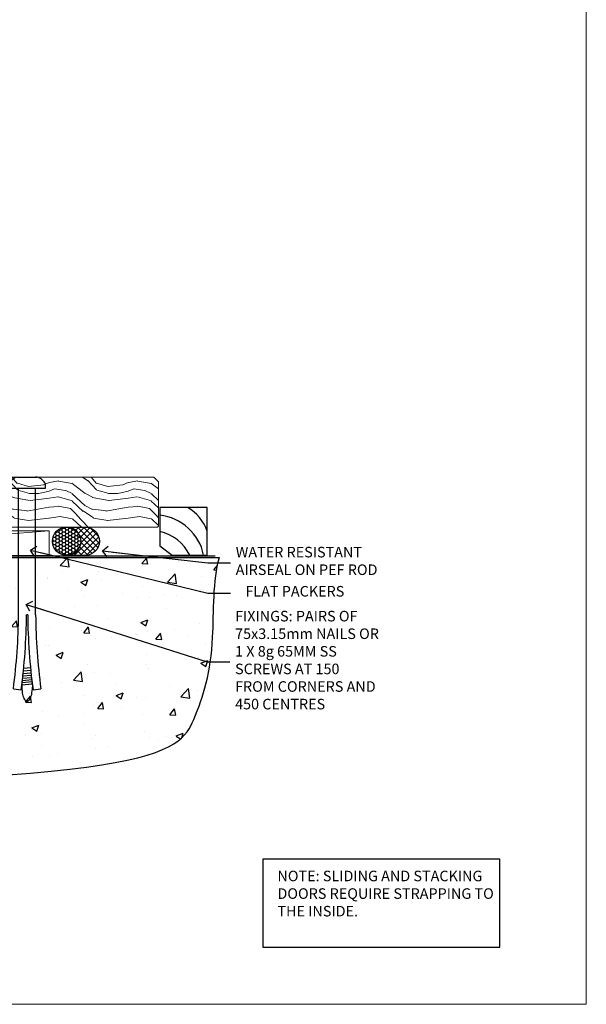
# Model space of a CAD drawing. Units: millimetres. Extents: x 1409 to 10966, y 49 to 2194.
# Drawn here: x 8951 to 9166, y 1048 to 1421 of the extents above; entities that cross this region are included whole.
import ezdxf
from ezdxf import colors
from ezdxf.entities.mleader import LeaderData, LeaderLine
from ezdxf.math import Vec2, Vec3

# ---------------------------------------------------------------- set-up
doc = ezdxf.new("R2010")
doc.units = ezdxf.units.MM
doc.linetypes.add('Dashed', pattern=[564.444447, 282.222223, -282.222223])
doc.layers.add('Aluminium Systems Ltd Joinery Detail', color=7, linetype='Continuous')
doc.layers.add('Aluminium Systems Ltd Notes', color=7, linetype='Continuous')
doc.layers.add('No Print', color=7, linetype='Continuous', plot=False)
doc.styles.get("Standard").update_dxf_attribs({"font": 'arial.ttf'})

# ---------------------------------------------------------------- blocks, each defined once
blk = doc.blocks.new('Page Layout')
at = {"layer": 'Aluminium Systems Ltd Joinery Detail', "color": 8, "lineweight": 5}
blk.add_lwpolyline([(0, 693.99), (0, 0), (553.08, 0), (553.08, 693.99)], close=True, dxfattribs=at)
blk = doc.blocks.new('Note Strapping')
at = {"layer": 'Aluminium Systems Ltd Notes', "color": 3}
blk.add_lwpolyline([(-122.63, 40.71), (-32.82, 40.71), (-32.82, 73.96), (-122.63, 73.96)], close=True, dxfattribs=at)
at = {"layer": 'Aluminium Systems Ltd Notes', "color": 3, "insert": (-117.08, 69.63), "char_height": 4, "attachment_point": 1}
blk.add_mtext_dynamic_manual_height_columns('NOTE: SLIDING AND STACKING DOORS REQUIRE STRAPPING TO THE INSIDE.', width=86.2399, gutter_width=12.5, heights=[0], dxfattribs=at)
blk = doc.blocks.new('190 Concrete Sill DF')
at = {"layer": 'Aluminium Systems Ltd Joinery Detail'}
h = blk.add_hatch(dxfattribs=at)
h.set_pattern_fill('AR-CONC', color=0, scale=0.15)
h.set_pattern_definition([(50, (-5457.435, -2483.196), (27.3277, -2.39086), [2.8575, -31.4325]), (355, (-5457.435, -2483.196), (-5.28651, 28.65853), [2.286, -25.14609]), (100.45144, (-5455.158, -2483.395), (22.04119, 26.26766), [2.4285, -26.71354]), (46.1842, (-5457.435, -2475.576), (40.66186, -6.30635), [4.28625, -47.14875]), (96.63556, (-5454.046, -2476.1), (35.61062, 37.11392), [3.64275, -40.07034]), (351.18415, (-5457.435, -2475.576), (35.61062, 37.11392), [3.429, -37.71896]), (21, (-5453.625, -2477.481), (22.74216, -15.33978), [2.8575, -31.4325]), (326, (-5453.625, -2477.48), (9.2703, 27.6282), [2.286, -25.146]), (71.45144, (-5451.73, -2478.76), (32.01246, 12.28842), [2.4285, -26.71349]), (37.5, (-5457.435, -2483.196), (0.46329, 12.683256), [0, -24.8412, 0, -25.527, 0, -25.24125]), (7.5, (-5457.435, -2483.196), (10.02295, 15.027086), [0, -14.5542, 0, -24.2697, 0, -9.62025]), (327.5, (-5465.931, -2483.196), (20.33859, -0.859312), [0, -9.525, 0, -29.718, 0, -39.4335]), (317.5, (-5469.741, -2483.196), (22.219377, 3.813974), [0, -12.3825, 0, -19.7358, 0, -28.0035])])
edge = h.paths.add_edge_path()
edge.add_line((79.91, 119.34), (79.91, 34.26))
edge.add_spline(control_points=[(79.91, 34.26), (291.34, 32.39), (304.46, 54.85), (312.58, 81.8), (311.49, 110.71), (314.04, 119.34)], knot_values=[177.537471, 177.537471, 177.537471, 177.537471, 227.455421, 263.56182, 289.18489, 289.18489, 289.18489, 289.18489], degree=3, periodic=0)
edge.add_line((314.04, 119.34), (79.91, 119.34))
at = {"layer": 'Aluminium Systems Ltd Joinery Detail', "color": 0}
blk.add_line((79.91, 119.34, 1), (79.91, 34.26, 1), dxfattribs=at)
at = {"layer": 'Aluminium Systems Ltd Joinery Detail', "color": 0, "linetype": 'Dashed', "ltscale": 0.01, "const_width": 0.5}
blk.add_lwpolyline([(79.41, 34.26), (79.41, 119.84), (312.45, 119.84)], dxfattribs=at)
at = {"layer": 'Aluminium Systems Ltd Joinery Detail', "color": 0}
blk.add_lwpolyline([(79.91, 34.26), (79.91, 119.34), (314.04, 119.34)], dxfattribs=at)
blk.add_open_spline([(79.91, 34.26), (291.34, 32.39), (304.46, 54.85), (312.58, 81.8), (311.49, 110.71), (314.04, 119.34)], degree=3, knots=[177.537471, 177.537471, 177.537471, 177.537471, 227.455421, 263.56182, 289.18489, 289.18489, 289.18489, 289.18489], dxfattribs=at)
blk = doc.blocks.new('Soffit Bead')
at = {"color": 0}
for points in [[(-4.72, 0), (-18, 0), (-18, -18), (0, -18), (0, -3.54), (-4.72, 0)], [(-4.72, 0), (-12, 0)], [(0, -12), (0, -3.54)]]:
    blk.add_lwpolyline(points, dxfattribs=at)
for centre, radius, start, end in [((3.68, 7.45), 16.79, 206.345, 257.3246), ((2.06, 3.9), 19.11, 191.7794, 263.8215), ((-2.86, -4.04), 15.93, 198.1551, 241.2344)]:
    blk.add_arc(centre, radius, start, end, dxfattribs=at)
blk = doc.blocks.new('6.5x75 Hammer Screw')
for p, q in [((-3.85, 4.15), (3.85, 4.15)), ((3.85, 4.15), (3.23, 4.15)), ((-6.95, 0), (-6.95, 1.5)), ((-6.95, 0), (6.95, 0)), ((-3.22, -48), (-3.22, 0)), ((3.22, -48), (3.22, 0)), ((6.95, 0), (6.95, 1.5)), ((0.22, -48), (-0.22, -48)), ((-1.61, -71.19), (1.58, -70.89)), ((-1.51, -70.25), (1.48, -69.97)), ((-1.41, -69.3), (1.38, -69.03)), ((-1.3, -68.2), (1.27, -67.95)), ((-2, -74.5), (1.95, -74.12)), ((-2, -74.5), (-2, -75.45)), ((-1.9, -73.68), (1.86, -73.32)), ((-1.81, -72.9), (1.77, -72.56)), ((-1.71, -72.08), (1.67, -71.76)), ((2, -74.5), (2, -75.45)), ((-5.22, -76), (-2.25, -76.4)), ((2.25, -76.4), (5.22, -76))]:
    blk.add_line(p, q)
for centre, radius, start, end in [((-2.65, -0.4), 4.7, 104.823, 156.2272), ((2.65, -0.4), 4.7, 23.7728, 75.177), ((-229.88, -45.88), 226.67, 352.3642, 359.4645), ((-229.88, -45.88), 229.67, 352.3642, 359.4715), ((229.88, -45.88), 229.67, 180.5285, 187.6358), ((229.88, -45.88), 226.67, 180.5355, 187.6358), ((-2.37, -74.09), 0.546, 312.1884, 33.6736), ((-2.37, -73.32), 0.546, 331.4544, 14.7898), ((2.32, -72.95), 0.546, 164.5946, 208.9721), ((2.32, -73.72), 0.546, 146.1373, 227.8116)]:
    blk.add_arc(centre, radius, start, end)
blk.add_ellipse((0, -75.45), major_axis=(0, -5.4), ratio=0.37037, start_param=4.712389, end_param=7.853982)
blk = doc.blocks.new('J304-21910')
blk.add_lwpolyline([(1.11, 0.19, -1), (0.19, 1.11), (3.08, 4, 0.198912), (3.22, 4.35), (3.22, 38.22, -0.414214), (5.42, 40.42), (63.22, 40.42), (63.22, 48.22, -0.414214), (63.42, 48.42), (64.42, 48.42, -0.414214), (64.62, 48.22), (64.62, 40.22), (66.72, 40.22), (67.12, 39.82), (73.32, 39.82), (73.72, 40.22), (74.62, 40.22, -1), (74.62, 39.02), (5.52, 39.02, 0.414214), (4.52, 38.02), (4.52, 4.02, -0.198912), (4.23, 3.31)], format="xyb", close=True)
blk = doc.blocks.new('Rusticated Weatherboard DF AL40 DFl Floor Liner Stacker')
at = {"layer": 'Aluminium Systems Ltd Joinery Detail', "lineweight": 5}
h = blk.add_hatch(dxfattribs=at)
h.set_pattern_fill('WOOD-3', color=0, scale=97.5, angle=30, style=0, pattern_type=2)
h.set_pattern_definition([(4.7636, (412.314, -7164.1174), (-330.0000284, -29.999746), [3.61248, -357.63537]), (348.6901, (415.914, -7163.8174), (120.0000226, -29.999929), [4.58913, -148.38147]), (315, (420.414, -7164.717), (-3e-14, -30.00001), [3.39411, -39.03228]), (313.1524, (422.8139, -7167.1174), (420.00008502, -449.99992613), [6.57951, -651.37185]), (347.0054, (427.314, -7171.9174), (-270.000023, 59.9999273), [4.00251, -396.24741]), (360, (431.214, -7172.817), (30, -30), [7.5, -22.5]), (9.4623, (438.714, -7172.8174), (-150.0000232, -29.9999442), [3.64965, -178.83321]), (5.7106, (412.314, -7172.2174), (-269.9999827, -30.0000394), [3.01497, -298.48131]), (360, (415.314, -7171.917), (30, -30), [4.5, -25.5]), (331.6992, (419.814, -7171.9174), (329.9998536, -180.0002662), [4.42944, -438.51525]), (307.875, (423.714, -7174.0174), (-120.0000559, 149.999973), [6.84105, -335.21157]), (320.7106, (427.914, -7179.4174), (180.0000192, -149.99998896), [4.26381, -422.11632]), (353.6598, (431.214, -7182.1174), (239.9999821, -30.0000474), [5.43324, -266.22831]), (11.8887, (436.614, -7182.7174), (-419.99991903, -90.00031606), [5.82495, -576.66969]), (6.7098, (412.314, -7181.5174), (270.00002993, 29.99981644), [5.13516, -508.3821]), (356.6335, (417.414, -7180.9174), (479.99997966, -30.0003289), [5.10882, -505.77279]), (326.3099, (422.514, -7181.217), (-59.999987, 30.00004), [5.40834, -102.75822]), (312.5104, (427.014, -7184.2174), (299.99972155, -330.0002602), [4.88364, -483.48096]), (345.0686, (430.314, -7187.8174), (330.00001605, -89.9999086), [4.65726, -461.06799]), (360, (434.814, -7189.017), (30, -30), [3.6, -26.4]), (12.9946, (438.414, -7189.0174), (270.000023, 59.9999273), [4.00251, -396.24741]), (360, (421.614, -7159.017), (30, -30), [0, -30]), (136.8476, (425.8139, -7163.5174), (449.99992613, -420.00008502), [6.57951, -651.37185]), (153.4349, (421.014, -7189.017), (-29.999975, 30.00004), [2.68329, -64.39875]), (171.8699, (418.614, -7187.8174), (-179.9999933, 29.9999807), [4.24263, -207.88938]), (203.1986, (414.414, -7187.2174), (-149.999992, -60.0000398), [2.28474, -226.18845]), (333.4349, (425.814, -7163.517), (29.999975, -30.00004), [3.35409, -63.72795]), (353.2902, (428.814, -7165.0174), (-270.00002993, 29.99981644), [5.13516, -508.3821]), (10.1247, (433.9139, -7165.6174), (509.99996369, 90.00025766), [8.53287, -844.75488]), (10.3048, (412.314, -7160.8174), (180.0000288, 29.9998463), [3.35409, -332.05608]), (344.4759, (415.614, -7160.2174), (-330.00003074, 89.99993333), [5.60445, -554.84178]), (317.1211, (421.014, -7161.7174), (-390.0000238, 359.9999926), [5.7315, -567.41769]), (325.3048, (425.214, -7165.6174), (299.99982777, -210.0002583), [4.74342, -469.59822]), (350.5377, (429.114, -7168.3174), (150.0000232, -29.9999442), [5.47449, -177.0084]), (6.5819, (434.5139, -7169.2174), (-510.00004314, -59.99960101), [7.85175, -777.3234]), (8.1301, (412.314, -7168.3174), (-179.9999933, -29.9999807), [4.24263, -207.88938]), (348.6901, (416.514, -7167.7174), (120.0000226, -29.999929), [4.58913, -148.38147]), (317.4896, (421.014, -7168.6174), (-330.0002602, 299.99972155), [4.88364, -483.48096]), (315, (424.614, -7171.917), (-3e-14, -30.00001), [5.51544, -36.91098]), (342.646, (428.514, -7175.8174), (-390.00006057, 119.99983507), [5.02893, -497.86272]), (3.3665, (433.314, -7177.3174), (-479.99997966, -30.0003289), [5.10882, -505.77279]), (17.1027, (438.414, -7177.0174), (300.0000519, 89.9998648), [4.08045, -403.96368]), (8.7462, (412.314, -7175.8174), (209.9999801, 30.0001259), [3.94587, -390.64251]), (345.0686, (416.214, -7175.2174), (330.00001605, -89.9999086), [4.65726, -461.06799]), (327.9946, (420.714, -7176.4174), (-149.9999683, 90.0000332), [5.6604, -277.35906]), (310.1009, (425.5139, -7179.4174), (-329.9999418, 390.00005789), [7.45185, -737.7327]), (344.0546, (430.314, -7185.1174), (-120.0000038, 29.9999967), [4.36806, -214.03524]), (6.009, (434.514, -7186.3174), (299.99999253, 29.99997952), [5.7315, -567.41769]), (23.1986, (440.214, -7185.7174), (149.999992, 60.0000398), [2.28474, -226.18845]), (9.4623, (412.314, -7184.8174), (-150.0000232, -29.9999442), [3.64965, -178.83321]), (349.992, (415.914, -7184.2174), (329.99998664, -60.00010416), [5.17881, -512.7015]), (322.5946, (421.0139, -7185.1174), (389.99977395, -300.00029858), [6.42027, -635.60775]), (330.9454, (426.114, -7159.0174), (210.0000115, -120.0000008), [3.08868, -305.78022]), (349.2157, (428.8139, -7160.5174), (-479.9999851, 90.0000165), [6.41328, -634.91349]), (7.125, (435.114, -7161.7174), (-210.0000114, -29.9999485), [7.25604, -234.6117])])
h.paths.add_polyline_path([(10.37, 10.64), (8.5, 12.41), (-61.84, 12.41), (-61.84, -6.46), (9.94, -6.46), (10.37, -6.05)])
at = {"layer": 'Aluminium Systems Ltd Joinery Detail'}
h = blk.add_hatch(dxfattribs=at)
h.set_pattern_fill('HONEY', color=0, scale=0.25)
h.set_pattern_definition([(0, (-6280.6136, -187.3016), (1.190625, 0.68740766), [0.79375, -1.5875]), (120, (-6280.6136, -187.3016), (-1.190625, 0.687407666), [0.79375, -1.5875]), (60, (-6280.6136, -187.3016), (3e-09, 1.37481533), [-1.5875, 0.79375])])
h.paths.add_polyline_path([(-19.18, -11.81, 1), (-29.89, -11.81, 1)])
h = blk.add_hatch(dxfattribs=at)
h.set_pattern_fill('ANSI37', color=0, scale=0.5)
h.set_pattern_definition([(45, (-6280.6136, -187.3016), (-1.122532, 1.122532), []), (135, (-6280.6136, -187.3016), (-1.122532, -1.122532), [])])
h.paths.add_polyline_path([(-24.39, -17.17), (-17.43, -17.17, 1), (-17.43, -6.46), (-24.39, -6.46, -1)])
at = {"layer": 'Aluminium Systems Ltd Joinery Detail', "color": 0, "linetype": 'Dashed'}
blk.add_line((-180.09, -15.81, 1), (-220.1, -7.86), dxfattribs=at)
at = {"layer": 'Aluminium Systems Ltd Joinery Detail', "color": 0, "lineweight": 5}
blk.add_line((-150.33, -17.17), (-31.11, -7.86), dxfattribs=at)
for points in [[(9.94, -6.46), (9.94, -6.46), (9.94, -6.46), (9.94, -6.46), (9.94, -6.46), (-61.84, -6.46), (-61.84, 12.41), (8.5, 12.41), (10.37, 10.64), (10.37, -6.05)], [(-150.33, -17.17), (-31.11, -17.17), (-31.11, -7.86), (-150.33, -7.86)]]:
    blk.add_lwpolyline(points, close=True, dxfattribs=at)
at = {"layer": 'Aluminium Systems Ltd Joinery Detail', "color": 0, "linetype": 'Dashed', "elevation": 1}
for points in [[(-220.62, -14.36), (-220.62, -17.36), (-154.62, -17.36), (-154.62, -7.36)], [(-220.04, -15.81), (-180.09, -15.81), (-180.09, -7.86), (-220.04, -7.86)]]:
    blk.add_lwpolyline(points, close=True, dxfattribs=at)
at = {"layer": 'Aluminium Systems Ltd Joinery Detail', "color": 0, "elevation": 2}
blk.add_lwpolyline([(-24.39, -6.46), (-17.43, -6.46, -1), (-17.43, -17.17), (-24.39, -17.17, 1)], format="xyb", close=True, dxfattribs=at)
at = {"layer": 'Aluminium Systems Ltd Joinery Detail', "color": 0}
blk.add_circle((-24.54, -11.81, 2), 5.35, dxfattribs=at)
blk.add_blockref('6.5x75 Hammer Screw', (-39.49, 8.31, 1), dxfattribs=at)
at = {"layer": 'Aluminium Systems Ltd Joinery Detail', "color": 0, "rotation": 180}
blk.add_blockref('Soffit Bead', (10.78, -17.06, 1), dxfattribs=at)
at = {"layer": 'Aluminium Systems Ltd Joinery Detail', "color": 0, "linetype": 'Dashed'}
blk.add_blockref('J304-21910', (-226.17, -56.23, 1), dxfattribs=at)
blk = doc.blocks.new('_Open90')
at = {"color": 0, "linetype": 'ByBlock', "lineweight": -2}
for p, q in [((0, 0), (-2.44, 0)), ((-0.5, 0.5), (0, 0)), ((0, 0), (-0.5, -0.5))]:
    blk.add_line(p, q, dxfattribs=at)
blk = doc.blocks.new('Liner Sill Text')
at = {"layer": 'Aluminium Systems Ltd Notes', "color": 3, "lineweight": 5, "ltscale": 0.12}
ml = blk.add_multileader_mtext('Standard', dxfattribs=at)
ml.set_content('FLAT PACKERS', color=3)
ml.set_leader_properties(color=8)
ml.set_arrow_properties(name='OPEN90')
ml.build(insert=Vec2(0, 0))
ml.multileader.update_dxf_attribs({"text_left_attachment_type": 2, "text_right_attachment_type": 2})
ctx = ml.context
ctx.base_point, ctx.plane_origin = Vec3(45.63, -31.45), Vec3(114.24, 127.61)
ctx.left_attachment, ctx.right_attachment, ctx.text_align_type = 2, 2, 2
notes = []
notes.append((ctx, [(1, (1, 1, 0), (37.04, -31.45), (1, 0), 8.6, [(0, [(-30.12, -15.16)], 0, [])])]))
ctx.mtext.insert, ctx.mtext.width, ctx.mtext.defined_height, ctx.mtext.alignment, ctx.mtext.line_spacing_style, ctx.mtext.flow_direction = Vec3(88.8, -28.78), 63.8711, 9.45, 3, 2, 5
ml = blk.add_multileader_mtext('Standard', dxfattribs=at)
ml.set_content('WATER RESISTANT\\PAIRSEAL ON PEF ROD', color=3)
ml.set_leader_properties(color=8)
ml.set_arrow_properties(name='OPEN90')
ml.build(insert=Vec2(0, 0))
ml.multileader.update_dxf_attribs({"text_left_attachment_type": 2, "text_right_attachment_type": 2})
ctx = ml.context
ctx.base_point, ctx.plane_origin = Vec3(45.63, -19.94), Vec3(-96.41, -2.38)
ctx.left_attachment, ctx.right_attachment = 2, 2
notes.append((ctx, [(0, (1, 1, 0), (37.04, -19.94), (1, 0), 8.6, [(0, [(-2.89, -15.47)], 0, [])])]))
ctx.mtext.insert, ctx.mtext.width, ctx.mtext.line_spacing_style, ctx.mtext.flow_direction = Vec3(47.63, -13.94), 79.8654, 2, 5
ml = blk.add_multileader_mtext('Standard', dxfattribs=at)
ml.set_content('FIXINGS: PAIRS OF 75x3.15mm NAILS OR 1 X 8g 65MM SS SCREWS AT 150 FROM CORNERS AND 450 CENTRES', color=3)
ml.set_leader_properties(color=8)
ml.set_arrow_properties(name='OPEN90')
ml.build(insert=Vec2(0, 0))
ml.multileader.update_dxf_attribs({"text_left_attachment_type": 2, "text_right_attachment_type": 2})
ctx = ml.context
ctx.base_point, ctx.plane_origin = Vec3(45.39, -57.53), Vec3(-113.54, -74.08)
ctx.left_attachment, ctx.right_attachment = 2, 2
notes.append((ctx, [(0, (1, 1, 0), (36.79, -57.53), (1, 0), 8.6, [(0, [(-31.77, -35.78)], 0, [])])]))
ctx.mtext.insert, ctx.mtext.width, ctx.mtext.line_spacing_style, ctx.mtext.flow_direction = Vec3(47.39, -38.2), 55.1661, 2, 5
for ctx, leaders in notes:
    for number, flags, end, landing, length, lines in leaders:
        leader = LeaderData()
        leader.index, (leader.has_last_leader_line, leader.has_dogleg_vector, leader.attachment_direction) = number, flags
        leader.last_leader_point, leader.dogleg_vector, leader.dogleg_length = Vec3(end), Vec3(landing), length
        for number, points, colour, breaks in lines:
            line = LeaderLine()
            line.index, line.vertices, line.color, line.breaks = number, Vec3.list(points), colors.encode_raw_color(colour), breaks
            leader.lines.append(line)
        ctx.leaders.append(leader)

msp = doc.modelspace()

# ---------------------------------------------------------------- block references
at = {"layer": 'Aluminium Systems Ltd Joinery Detail'}
for name, p in [('Rusticated Weatherboard DF AL40 DFl Floor Liner Stacker', (8993.64, 1234.91)), ('190 Concrete Sill DF', (8713.03, 1097.61)), ('Note Strapping', (9166.11, 1028.61, 1))]:
    msp.add_blockref(name, p, dxfattribs=at)
at = {"layer": 'Aluminium Systems Ltd Notes', "color": 3, "linetype": 'Dashed'}
msp.add_blockref('Liner Sill Text', (8985.59, 1234.91), dxfattribs=at)
at = {"layer": 'No Print'}
msp.add_blockref('Page Layout', (8613.03, 1047.61), dxfattribs=at)

doc.saveas('drawing.dxf')
